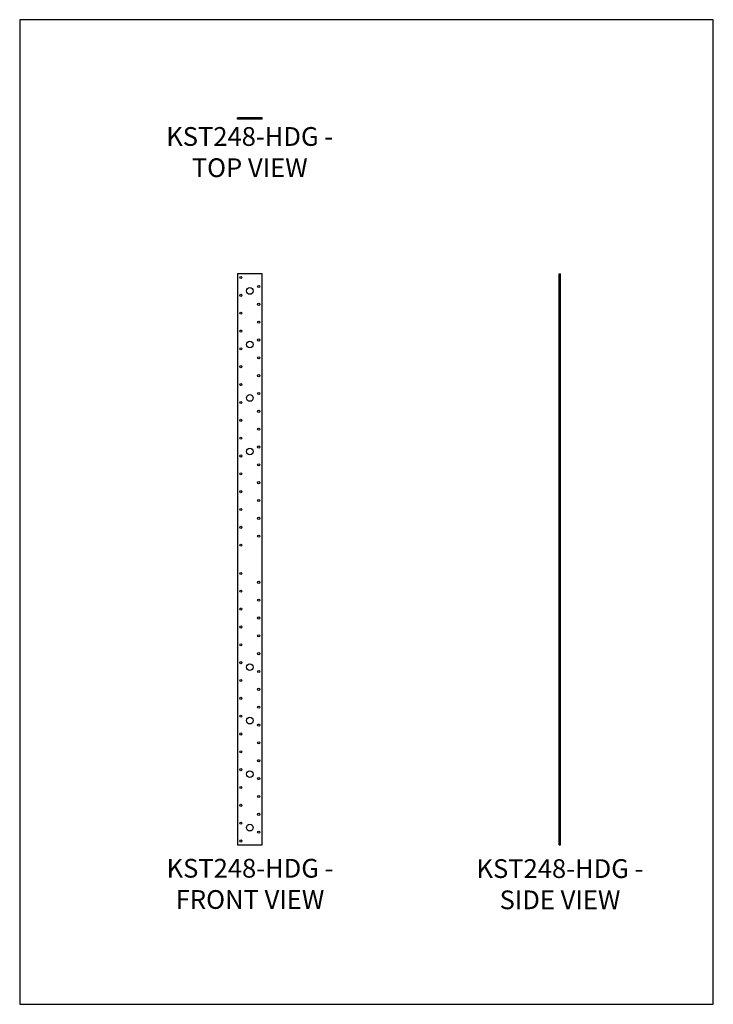
# Model space of a CAD drawing. Units: millimetres. Extents: x -2033 to -553, y -1390 to 711.
import ezdxf

# ---------------------------------------------------------------- set-up
doc = ezdxf.new("R2010")
doc.units = ezdxf.units.MM
doc.header["$MEASUREMENT"] = 0
doc.layers.get('0').update_dxf_attribs({"linetype": 'CONTINUOUS'})
doc.layers.get('Defpoints').update_dxf_attribs({"linetype": 'CONTINUOUS'})
doc.layers.add('OBJ', color=179, linetype='CONTINUOUS')
doc.styles.add('SLDTEXTSTYLE0', font='TXT', dxfattribs={"width": 0.605})

msp = doc.modelspace()

# ---------------------------------------------------------------- linework, layer by layer
at = {"color": 7, "linetype": 'Continuous', "lineweight": 25}
for p, q in [((-1568.5, 499.1), (-1568.5, 501.9)), ((-1516.2, 501.9), (-1568.5, 501.9)), ((-1516.2, 499.1), (-1568.5, 499.1)), ((-1516.2, 499.1), (-1516.2, 501.9)), ((-1568.5, 168.9), (-1568.5, -1049.7)), ((-1516.2, 168.9), (-1568.5, 168.9)), ((-1516.2, -1049.7), (-1516.2, 168.9)), ((-881.9, -1049.7), (-881.9, 168.9)), ((-881.9, 168.9), (-879.1, 168.9)), ((-879.1, -1049.7), (-879.1, 168.9)), ((-1568.5, -1049.7), (-1516.2, -1049.7)), ((-881.9, -1049.7), (-879.1, -1049.7))]:
    msp.add_line(p, q, dxfattribs=at)
for centre, radius in [((-1561.4, 161), 2.28), ((-1542.3, 132.4), 7.14), ((-1523.3, 141.9), 2.28), ((-1561.4, 122.9), 2.28), ((-1523.3, 103.9), 2.28), ((-1561.4, 84.8), 2.28), ((-1523.3, 65.8), 2.28), ((-1561.4, 46.7), 2.28), ((-1542.3, 18.2), 7.14), ((-1523.3, 27.7), 2.28), ((-1561.4, 8.7), 2.28), ((-1523.3, -10.4), 2.28), ((-1561.4, -29.4), 2.28), ((-1523.3, -48.5), 2.28), ((-1561.4, -67.5), 2.28), ((-1561.4, -105.6), 2.28), ((-1542.3, -96.1), 7.14), ((-1523.3, -86.6), 2.28), ((-1523.3, -124.6), 2.28), ((-1561.4, -143.7), 2.28), ((-1523.3, -162.7), 2.28), ((-1561.4, -181.8), 2.28), ((-1542.3, -210.3), 7.14), ((-1523.3, -200.8), 2.28), ((-1561.4, -219.8), 2.28), ((-1523.3, -238.9), 2.28), ((-1561.4, -257.9), 2.28), ((-1561.4, -296), 2.28), ((-1523.3, -277), 2.28), ((-1523.3, -315), 2.28), ((-1561.4, -334.1), 2.28), ((-1523.3, -353.1), 2.28), ((-1561.4, -372.2), 2.28), ((-1523.3, -391.2), 2.28), ((-1561.4, -410.3), 2.28), ((-1561.4, -470.6), 2.28), ((-1523.3, -489.6), 2.28), ((-1561.4, -508.6), 2.28), ((-1523.3, -527.7), 2.28), ((-1561.4, -546.7), 2.28), ((-1523.3, -565.8), 2.28), ((-1561.4, -584.8), 2.28), ((-1523.3, -603.8), 2.28), ((-1561.4, -622.9), 2.28), ((-1523.3, -641.9), 2.28), ((-1561.4, -661), 2.28), ((-1542.3, -670.5), 7.14), ((-1523.3, -680), 2.28), ((-1561.4, -699), 2.28), ((-1561.4, -737.1), 2.28), ((-1523.3, -718.1), 2.28), ((-1523.3, -756.2), 2.28), ((-1561.4, -775.2), 2.28), ((-1542.3, -784.7), 7.14), ((-1523.3, -794.3), 2.28), ((-1561.4, -813.3), 2.28), ((-1523.3, -832.3), 2.28), ((-1561.4, -851.4), 2.28), ((-1523.3, -870.4), 2.28), ((-1561.4, -889.5), 2.28), ((-1542.3, -899), 7.14), ((-1523.3, -908.5), 2.28), ((-1561.4, -927.5), 2.28), ((-1523.3, -946.6), 2.28), ((-1561.4, -965.6), 2.28), ((-1523.3, -984.7), 2.28), ((-1561.4, -1003.7), 2.28), ((-1542.3, -1013.2), 7.14), ((-1523.3, -1022.8), 2.28), ((-1561.4, -1041.8), 2.28)]:
    msp.add_circle(centre, radius, dxfattribs=at)
at = {"layer": 'Defpoints'}
msp.add_lwpolyline([(-2033.5, -1390.3), (-552.9, -1390.3), (-552.9, 711.4), (-2033.5, 711.4)], close=True, dxfattribs=at)

# ---------------------------------------------------------------- texts
at = {"layer": 'OBJ', "color": 7, "char_height": 40, "attachment_point": 8, "style": 'SLDTEXTSTYLE0'}
for s, insert in [('{\\fArial|b0|i0|c0|p34;KST248-HDG - TOP VIEW}', (-1542.5, 375.4)), ('{\\fArial|b0|i0|c0|p34;KST248-HDG - FRONT VIEW}', (-1541.8, -1186.6)), ('{\\fArial|b0|i0|c0|p34;KST248-HDG - SIDE VIEW}', (-880.2, -1187.3))]:
    msp.add_mtext(s, dxfattribs=dict(at, insert=insert))

doc.saveas('drawing.dxf')
